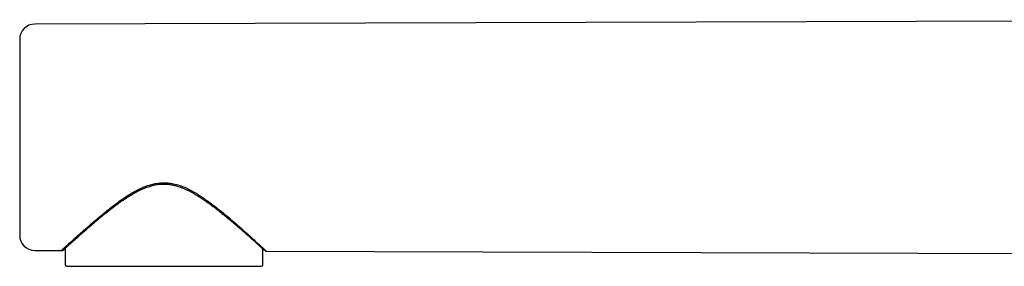
# Model space of a CAD drawing. Units: millimetres. Extents: x 8 to 1153, y 12 to 737.
# Drawn here: x 27 to 157, y 605 to 638 of the extents above; entities that cross this region are included whole.
import ezdxf

# ---------------------------------------------------------------- set-up
doc = ezdxf.new("R2010")
doc.units = ezdxf.units.MM

msp = doc.modelspace()

# ---------------------------------------------------------------- linework, layer by layer
at = {"color": 7, "linetype": 'Continuous', "lineweight": 30}
for p, q in [((226.9, 637.6), (28.9, 637.02)), ((26.9, 635.02), (26.9, 609.18)), ((28.9, 607.18), (32.42, 607.17)), ((32.76, 607.48), (32.76, 607.48)), ((32.9, 607.48), (32.9, 605.3)), ((58.9, 605.3), (58.9, 607.4)), ((59.22, 607.12), (59.22, 607.12)), ((59.31, 607.09), (226.9, 606.6))]:
    msp.add_line(p, q, dxfattribs=at)
for centre, radius, start, end in [((28.9, 635.02), 2, 90.1685, 180), ((28.9, 609.18), 2, 180, 269.8315), ((33.1, 605.3), 0.2, 180, 270), ((58.7, 605.3), 0.2, 270, 0)]:
    msp.add_arc(centre, radius, start, end, dxfattribs=at)
for points, knots in [([(32.42, 607.22), (32.42, 607.22), (32.41, 607.21), (32.96, 607.72), (34.01, 608.66), (35.56, 610.04), (37.29, 611.52), (38.98, 612.91), (40.46, 614.01), (41.92, 614.94), (43.34, 615.64), (44.76, 616.08), (45.98, 616.15), (46.97, 616.03), (48.31, 615.71), (49.78, 614.97), (51.36, 613.93), (52.93, 612.75), (54.7, 611.31), (56.49, 609.72), (57.97, 608.38), (58.94, 607.49), (59.39, 607.07), (59.33, 607.13), (59.31, 607.15)], [0, 0, 0, 0, 0.034445, 0.090672, 0.150077, 0.214191, 0.284237, 0.330064, 0.372419, 0.411692, 0.445795, 0.475514, 0.506792, 0.522682, 0.539074, 0.594771, 0.628434, 0.666392, 0.730301, 0.793925, 0.860435, 0.92222, 0.981056, 1, 1, 1, 1]), ([(32.68, 607.27), (32.68, 607.27), (32.68, 607.27), (32.68, 607.28), (32.7, 607.29), (32.73, 607.31), (32.76, 607.34), (32.79, 607.38), (32.84, 607.41), (32.88, 607.46), (32.94, 607.51), (32.99, 607.56), (33.05, 607.61), (33.13, 607.68), (33.22, 607.77), (33.34, 607.88), (33.48, 608), (33.62, 608.12), (33.77, 608.26), (33.92, 608.4), (34.1, 608.56), (34.28, 608.73), (34.49, 608.91), (34.69, 609.09), (34.9, 609.27), (35.1, 609.45), (35.31, 609.64), (35.53, 609.83), (35.77, 610.03), (36.01, 610.25), (36.27, 610.47), (36.53, 610.69), (36.81, 610.93), (37.11, 611.18), (37.43, 611.45), (37.77, 611.73), (38.12, 612.02), (38.49, 612.31), (38.85, 612.59), (39.2, 612.86), (39.56, 613.13), (39.91, 613.39), (40.27, 613.65), (40.62, 613.88), (40.94, 614.1), (41.25, 614.3), (41.57, 614.49), (41.89, 614.68), (42.21, 614.87), (42.55, 615.04), (42.87, 615.2), (43.19, 615.34), (43.5, 615.47), (43.81, 615.59), (44.11, 615.68), (44.39, 615.76), (44.65, 615.82), (44.91, 615.87), (45.17, 615.91), (45.44, 615.93), (45.71, 615.94), (45.97, 615.95), (46.24, 615.93), (46.51, 615.91), (46.77, 615.87), (47.04, 615.83), (47.3, 615.77), (47.56, 615.7), (47.82, 615.62), (48.1, 615.52), (48.42, 615.39), (48.77, 615.24), (49.11, 615.07), (49.45, 614.9), (49.78, 614.72), (50.1, 614.53), (50.45, 614.31), (50.82, 614.08), (51.21, 613.81), (51.6, 613.54), (51.98, 613.27), (52.35, 613), (52.73, 612.71), (53.12, 612.4), (53.53, 612.07), (53.93, 611.75), (54.28, 611.45), (54.6, 611.19), (54.87, 610.96), (55.15, 610.73), (55.42, 610.49), (55.7, 610.26), (55.97, 610.02), (56.19, 609.83), (56.37, 609.67), (56.5, 609.56), (56.62, 609.45), (56.73, 609.35), (56.84, 609.26), (56.95, 609.16), (57.05, 609.07), (57.15, 608.98), (57.24, 608.9), (57.33, 608.82), (57.43, 608.73), (57.53, 608.64), (57.64, 608.55), (57.75, 608.45), (57.85, 608.36), (57.93, 608.28), (58.01, 608.21), (58.09, 608.14), (58.16, 608.07), (58.24, 608), (58.33, 607.92), (58.41, 607.85), (58.49, 607.78), (58.57, 607.7), (58.65, 607.63), (58.72, 607.56), (58.8, 607.5), (58.86, 607.43), (58.92, 607.38), (58.97, 607.33), (59.02, 607.29), (59.06, 607.25), (59.09, 607.22), (59.11, 607.2), (59.12, 607.2), (59.13, 607.19)], [0, 0, 0, 0, 0.003667, 0.011388, 0.01886, 0.026082, 0.033054, 0.039773, 0.046238, 0.053054, 0.059558, 0.065751, 0.071629, 0.077257, 0.086365, 0.095475, 0.104565, 0.113636, 0.122695, 0.131748, 0.140799, 0.150847, 0.160657, 0.170225, 0.17955, 0.18863, 0.197459, 0.206161, 0.215746, 0.225341, 0.234971, 0.244651, 0.254547, 0.265343, 0.276451, 0.287868, 0.299585, 0.311331, 0.32295, 0.33378, 0.344479, 0.35505, 0.365532, 0.376007, 0.384532, 0.393073, 0.401622, 0.410173, 0.418725, 0.427281, 0.435837, 0.443318, 0.450788, 0.45824, 0.46567, 0.471595, 0.477504, 0.483405, 0.489303, 0.495195, 0.50108, 0.506963, 0.512849, 0.518743, 0.524651, 0.530577, 0.536524, 0.542477, 0.548434, 0.554394, 0.562912, 0.571437, 0.579975, 0.588527, 0.5971, 0.605667, 0.614205, 0.625331, 0.636431, 0.647508, 0.658567, 0.669611, 0.680647, 0.693667, 0.706713, 0.719798, 0.732912, 0.742438, 0.752103, 0.761954, 0.771991, 0.782217, 0.792635, 0.803252, 0.808774, 0.814149, 0.819293, 0.824207, 0.828891, 0.833345, 0.8383, 0.842934, 0.847248, 0.851243, 0.855926, 0.860973, 0.866383, 0.872155, 0.878291, 0.882505, 0.886876, 0.891403, 0.896134, 0.901169, 0.906515, 0.912023, 0.917832, 0.923946, 0.930362, 0.937078, 0.944087, 0.951384, 0.958, 0.964827, 0.971859, 0.97909, 0.986534, 0.994204, 1, 1, 1, 1]), ([(32.38, 607.17), (32.4, 607.17), (32.44, 607.17), (32.49, 607.17), (32.53, 607.18), (32.55, 607.19), (32.57, 607.2), (32.57, 607.2), (32.57, 607.2), (32.57, 607.2), (32.58, 607.2), (32.58, 607.2), (32.58, 607.2), (32.59, 607.21), (32.6, 607.21), (32.61, 607.21), (32.62, 607.22), (32.63, 607.23), (32.65, 607.24), (32.67, 607.26), (32.68, 607.27), (32.69, 607.28)], [0, 0, 0, 0, 0.066188, 0.121439, 0.166918, 0.200973, 0.213356, 0.215996, 0.217533, 0.219411, 0.224419, 0.231284, 0.250887, 0.278515, 0.314242, 0.358092, 0.445148, 0.552957, 0.681439, 0.830492, 1, 1, 1, 1]), ([(32.67, 607.26), (32.67, 607.27), (32.67, 607.27), (32.69, 607.28), (32.71, 607.3), (32.73, 607.32), (32.77, 607.36), (32.82, 607.4), (32.86, 607.44), (32.89, 607.47), (32.9, 607.48)], [0, 0, 0, 0, 0.136405, 0.269015, 0.39786, 0.522974, 0.644425, 0.798362, 0.946467, 1, 1, 1, 1]), ([(32.9, 607.62), (32.87, 607.58), (32.79, 607.51), (32.77, 607.49), (32.76, 607.48)], [0, 0, 0, 0, 0.5076373, 1, 1, 1, 1]), ([(59.23, 607.12), (59.23, 607.12), (59.23, 607.12), (59.23, 607.12), (59.23, 607.12), (59.24, 607.12), (59.24, 607.12), (59.25, 607.11), (59.28, 607.1), (59.32, 607.1), (59.37, 607.09), (59.4, 607.09), (59.42, 607.09)], [0, 0, 0, 0, 0.029423, 0.050952, 0.059054, 0.065699, 0.099519, 0.130687, 0.277967, 0.474642, 0.713656, 1, 1, 1, 1]), ([(33.1, 605.1), (33.1, 605.1), (33.1, 605.1), (33.12, 605.1), (33.15, 605.1), (33.2, 605.1), (33.26, 605.1), (33.33, 605.1), (33.41, 605.1), (33.5, 605.1), (33.59, 605.1), (33.7, 605.1), (33.81, 605.1), (33.94, 605.1), (34.09, 605.1), (34.25, 605.1), (34.44, 605.1), (34.64, 605.1), (34.86, 605.1), (35.09, 605.1), (35.33, 605.1), (35.59, 605.1), (35.85, 605.1), (36.13, 605.1), (36.42, 605.1), (36.72, 605.1), (37.03, 605.1), (37.35, 605.1), (37.68, 605.1), (38.01, 605.1), (38.36, 605.1), (38.71, 605.1), (39.05, 605.1), (39.37, 605.1), (39.67, 605.1), (39.97, 605.1), (40.28, 605.1), (40.6, 605.1), (40.92, 605.1), (41.23, 605.1), (41.57, 605.1), (41.94, 605.1), (42.33, 605.1), (42.73, 605.1), (43.13, 605.1), (43.51, 605.1), (43.86, 605.1), (44.18, 605.1), (44.51, 605.1), (44.83, 605.1), (45.16, 605.1), (45.49, 605.1), (45.82, 605.1), (46.19, 605.1), (46.6, 605.1), (47.03, 605.1), (47.47, 605.1), (47.9, 605.1), (48.31, 605.1), (48.69, 605.1), (49.05, 605.1), (49.41, 605.1), (49.76, 605.1), (50.11, 605.1), (50.46, 605.1), (50.83, 605.1), (51.21, 605.1), (51.61, 605.1), (52, 605.1), (52.38, 605.1), (52.76, 605.1), (53.13, 605.1), (53.48, 605.1), (53.84, 605.1), (54.18, 605.1), (54.51, 605.1), (54.83, 605.1), (55.14, 605.1), (55.43, 605.1), (55.71, 605.1), (55.99, 605.1), (56.25, 605.1), (56.49, 605.1), (56.71, 605.1), (56.91, 605.1), (57.08, 605.1), (57.25, 605.1), (57.41, 605.1), (57.55, 605.1), (57.69, 605.1), (57.82, 605.1), (57.95, 605.1), (58.08, 605.1), (58.2, 605.1), (58.31, 605.1), (58.4, 605.1), (58.46, 605.1), (58.48, 605.1)], [0, 0, 0, 0, 0.006862, 0.018417, 0.029954, 0.041488, 0.053031, 0.064597, 0.074388, 0.084158, 0.093914, 0.103664, 0.113418, 0.123183, 0.132967, 0.144631, 0.156266, 0.167886, 0.179504, 0.191135, 0.202791, 0.214456, 0.226091, 0.237711, 0.249329, 0.260959, 0.272616, 0.284036, 0.295429, 0.306807, 0.318184, 0.329572, 0.340984, 0.350194, 0.359385, 0.368564, 0.377739, 0.386915, 0.3961, 0.4053, 0.414062, 0.424962, 0.435848, 0.446729, 0.457619, 0.468527, 0.477213, 0.485884, 0.494544, 0.5032, 0.511857, 0.520521, 0.529198, 0.538335, 0.54989, 0.561427, 0.572961, 0.584504, 0.59607, 0.605861, 0.61563, 0.625386, 0.635137, 0.644891, 0.654656, 0.66444, 0.676104, 0.687739, 0.699359, 0.710977, 0.722608, 0.734264, 0.745928, 0.757564, 0.769183, 0.780801, 0.792432, 0.804088, 0.815509, 0.826901, 0.83828, 0.849656, 0.861044, 0.872457, 0.881667, 0.890858, 0.900037, 0.909211, 0.918388, 0.927573, 0.936773, 0.945534, 0.956432, 0.967317, 0.978199, 0.989089, 1, 1, 1, 1]), ([(58.48, 605.1), (58.5, 605.1), (58.54, 605.1), (58.59, 605.1), (58.63, 605.1), (58.66, 605.1), (58.68, 605.1), (58.7, 605.1), (58.7, 605.1), (58.7, 605.1), (58.7, 605.1)], [0, 0, 0, 0, 0.137967, 0.275693, 0.413267, 0.55078, 0.688324, 0.825989, 0.963865, 1, 1, 1, 1])]:
    msp.add_open_spline(points, degree=3, knots=knots, dxfattribs=at)

doc.saveas('drawing.dxf')
